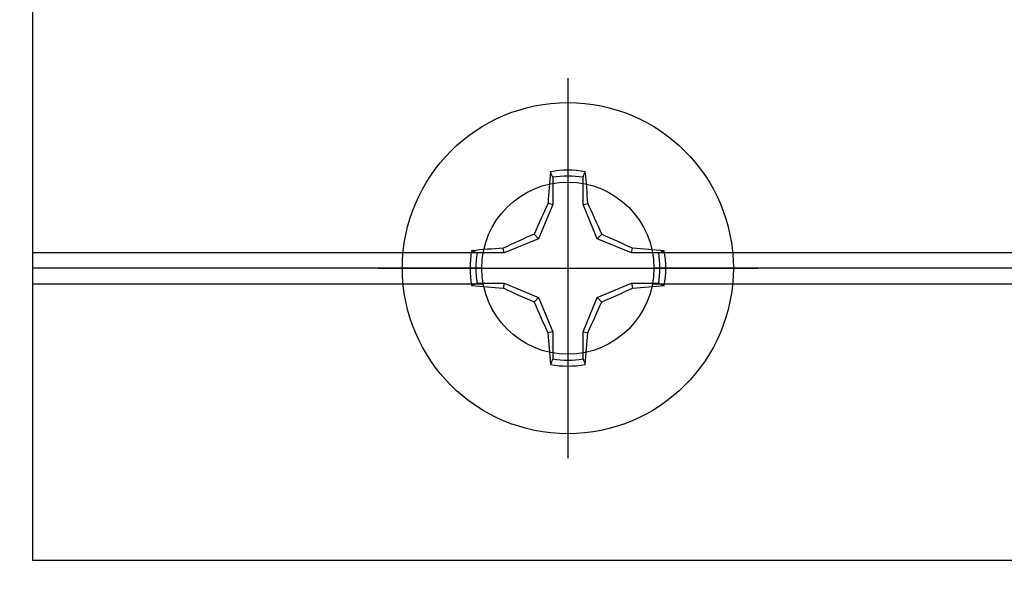
# Model space of a CAD drawing. Units: inches. Extents: x 0 to 108, y 0 to 43.
# Drawn here: x 5 to 7, y 24 to 24 of the extents above; entities that cross this region are included whole.
import ezdxf
from ezdxf import colors
from ezdxf.entities.mleader import LeaderData, LeaderLine
from ezdxf.math import Vec2, Vec3

# ---------------------------------------------------------------- set-up
doc = ezdxf.new("R2010")
doc.units = ezdxf.units.IN
doc.header["$LTSCALE"] = 0.5
doc.header["$MEASUREMENT"] = 0
doc.layers.add('Arcadia-Profile', color=6, linetype='Continuous')
doc.layers.add('Arcadia-Text', color=3, linetype='Continuous')
doc.styles.get("Standard").update_dxf_attribs({"font": 'ARIALN.TTF'})

# ---------------------------------------------------------------- blocks, each defined once
blk = doc.blocks.new('Clip OPG1999-19')
at = {"layer": 'Arcadia-Profile'}
for p, q in [((-3.5, -0.855), (-2.9212, -0.855)), ((-2.7038, -0.855), (-0.1087, -0.855)), ((-2.923, -0.875), (-3.5, -0.875)), ((-0.1105, -0.875), (-2.702, -0.875)), ((-3.5, -0.895), (-2.9212, -0.895)), ((-2.7038, -0.895), (-0.1087, -0.895))]:
    blk.add_line(p, q, dxfattribs=at)
blk.add_lwpolyline([(-3.5, -1.25), (3.5, -1.25), (3.5, 0), (-3.5, 0)], close=True, dxfattribs=at)
blk.add_circle((-2.8125, -0.875), 0.1105, dxfattribs=at)
blk = doc.blocks.new('*U86')
at = {"layer": 'Arcadia-Profile'}
for p, q in [((0, 0.2438), (0, -0.2438)), ((-0.0195, 0.1166), (-0.0195, 0.0818)), ((0.0195, 0.0818), (0.0195, 0.1166)), ((-0.0195, 0.0818), (-0.0377, 0.0377)), ((-0.0195, 0.0818), (-0.0256, 0.083)), ((0.0195, 0.0818), (0.0256, 0.083)), ((0.0377, 0.0377), (0.0195, 0.0818)), ((-0.0377, 0.0377), (-0.0435, 0.0435)), ((0.0377, 0.0377), (0.0435, 0.0435)), ((-0.0818, 0.0195), (-0.083, 0.0256)), ((-0.0377, 0.0377), (-0.0818, 0.0195)), ((0.0818, 0.0195), (0.0377, 0.0377)), ((0.0818, 0.0195), (0.083, 0.0256)), ((-0.0818, 0.0195), (-0.1166, 0.0195)), ((0.1166, 0.0195), (0.0818, 0.0195)), ((-0.2438, 0), (0.2438, 0)), ((-0.1166, -0.0195), (-0.0818, -0.0195)), ((-0.0818, -0.0195), (-0.083, -0.0256)), ((-0.0818, -0.0195), (-0.0377, -0.0377)), ((0.0377, -0.0377), (0.0818, -0.0195)), ((0.0818, -0.0195), (0.083, -0.0256)), ((0.0818, -0.0195), (0.1166, -0.0195)), ((-0.0377, -0.0377), (-0.0435, -0.0435)), ((-0.0377, -0.0377), (-0.0195, -0.0818)), ((0.0195, -0.0818), (0.0377, -0.0377)), ((0.0377, -0.0377), (0.0435, -0.0435)), ((-0.0195, -0.0818), (-0.0256, -0.083)), ((-0.0195, -0.0818), (-0.0195, -0.1166)), ((0.0195, -0.0818), (0.0256, -0.083)), ((0.0195, -0.1166), (0.0195, -0.0818))]:
    blk.add_line(p, q, dxfattribs=at)
blk.add_circle((0, 0), 0.2125, dxfattribs=at)
for centre, radius, start, end in [((1.0499, 0.0175), 1.0774, 174.3417, 176.5149), ((0, 0), 0.1257, 79.7788, 100.2212), ((0, 0), 0.1182, 80.5244, 99.4756), ((-1.0521, 0.0173), 1.0797, 3.4874, 5.656), ((1.2016, -0.4962), 1.3569, 154.7335, 156.5666), ((-1.2026, -0.4966), 1.3581, 23.4342, 25.2658), ((0.4966, -1.2026), 1.3581, 113.4342, 115.2658), ((-0.4962, -1.2016), 1.3569, 64.7335, 66.5666), ((-0.0173, -1.0521), 1.0797, 93.4874, 95.656), ((0.0175, -1.0499), 1.0774, 84.3417, 86.5149), ((0, 0), 0.1257, 169.7788, 190.2212), ((0, 0), 0.1182, 170.5244, 189.4756), ((0, 0), 0.1182, 350.5244, 9.4756), ((0, 0), 0.1257, 349.7788, 10.2212), ((-0.0175, 1.0499), 1.0774, 264.3417, 266.5149), ((0.0173, 1.0521), 1.0797, 273.4874, 275.656), ((0.4962, 1.2016), 1.3569, 244.7335, 246.5666), ((-0.4966, 1.2026), 1.3581, 293.4342, 295.2658), ((1.2026, 0.4966), 1.3581, 203.4342, 205.2658), ((-1.2016, 0.4962), 1.3569, 334.7335, 336.5666), ((1.0521, -0.0173), 1.0797, 183.4874, 185.656), ((-1.0499, -0.0175), 1.0774, 354.3417, 356.5149), ((0, 0), 0.1257, 259.7788, 280.2212), ((0, 0), 0.1182, 260.5244, 279.4756)]:
    blk.add_arc(centre, radius, start, end, dxfattribs=at)
for points in [[(-0.0195, 0.1166), (-0.0204, 0.119), (-0.0214, 0.1214), (-0.0223, 0.1238)], [(0.1166, 0.0195), (0.119, 0.0204), (0.1214, 0.0214), (0.1238, 0.0223)], [(-0.1166, -0.0195), (-0.119, -0.0204), (-0.1214, -0.0214), (-0.1238, -0.0223)], [(0.0195, -0.1166), (0.0204, -0.119), (0.0214, -0.1214), (0.0223, -0.1238)]]:
    blk.add_open_spline(points, degree=3, dxfattribs=at)
for points in [[(0.0195, 0.1166), (0.02, 0.1179), (0.0205, 0.1191), (0.021, 0.1204), (0.0214, 0.1215), (0.0219, 0.1226), (0.0223, 0.1238)], [(-0.1166, 0.0195), (-0.1179, 0.02), (-0.1191, 0.0205), (-0.1204, 0.021), (-0.1215, 0.0214), (-0.1226, 0.0219), (-0.1238, 0.0223)], [(0.1166, -0.0195), (0.1179, -0.02), (0.1191, -0.0205), (0.1204, -0.021), (0.1215, -0.0214), (0.1226, -0.0219), (0.1238, -0.0223)], [(-0.0195, -0.1166), (-0.02, -0.1179), (-0.0205, -0.1191), (-0.021, -0.1204), (-0.0214, -0.1215), (-0.0219, -0.1226), (-0.0223, -0.1238)]]:
    blk.add_open_spline(points, degree=3, knots=[0.0008756129, 0.0008756129, 0.0008756129, 0.0008756129, 0.001117965, 0.001117965, 0.001117965, 0.0013312732, 0.0013312732, 0.0013312732, 0.0013312732], dxfattribs=at)

msp = doc.modelspace()

# ---------------------------------------------------------------- block references
at = {"lineweight": -3}
msp.add_blockref('Clip OPG1999-19', (8.88894, 24.96965), dxfattribs=at)
at = {"layer": 'Arcadia-Profile', "lineweight": -3}
msp.add_blockref('*U86', (6.07644, 24.09465), dxfattribs=at)

# ---------------------------------------------------------------- leaders
at = {"layer": 'Arcadia-Text', "lineweight": -3}
ml = msp.add_multileader_mtext('Standard', dxfattribs=at)
ml.set_content('\\A1;Setting Block [ {\\H0.7x;\\S1/2;}" x {\\H0.7x;\\S7/16;}" x 4" ]\\PSB_0.5000X0.4375X4', color=256)
ml.set_leader_properties()
ml.build(insert=Vec2(0, 0))
ml.multileader.update_dxf_attribs({"dogleg_length": 0.36, "arrow_head_size": 0.24})
ctx = ml.context
ctx.base_point, ctx.char_height, ctx.arrow_head_size, ctx.landing_gap_size, ctx.plane_origin = Vec3(4.61868, 25.97272), 0.18, 0.24, 0.18, Vec3(3.60193, 23.82333)
notes = []
notes.append((ctx, [(0, (1, 1, 0), (4.40751, 25.97272), (1, 0), 0.21117, [(0, [(3.76866, 24.59392)], 0, [])])]))
ctx.mtext.insert, ctx.mtext.flow_direction = Vec3(4.79868, 26.07844), 5
for ctx, leaders in notes:
    for number, flags, end, landing, length, lines in leaders:
        leader = LeaderData()
        leader.index, (leader.has_last_leader_line, leader.has_dogleg_vector, leader.attachment_direction) = number, flags
        leader.last_leader_point, leader.dogleg_vector, leader.dogleg_length = Vec3(end), Vec3(landing), length
        for number, points, colour, breaks in lines:
            line = LeaderLine()
            line.index, line.vertices, line.color, line.breaks = number, Vec3.list(points), colors.encode_raw_color(colour), breaks
            leader.lines.append(line)
        ctx.leaders.append(leader)

doc.saveas('drawing.dxf')
